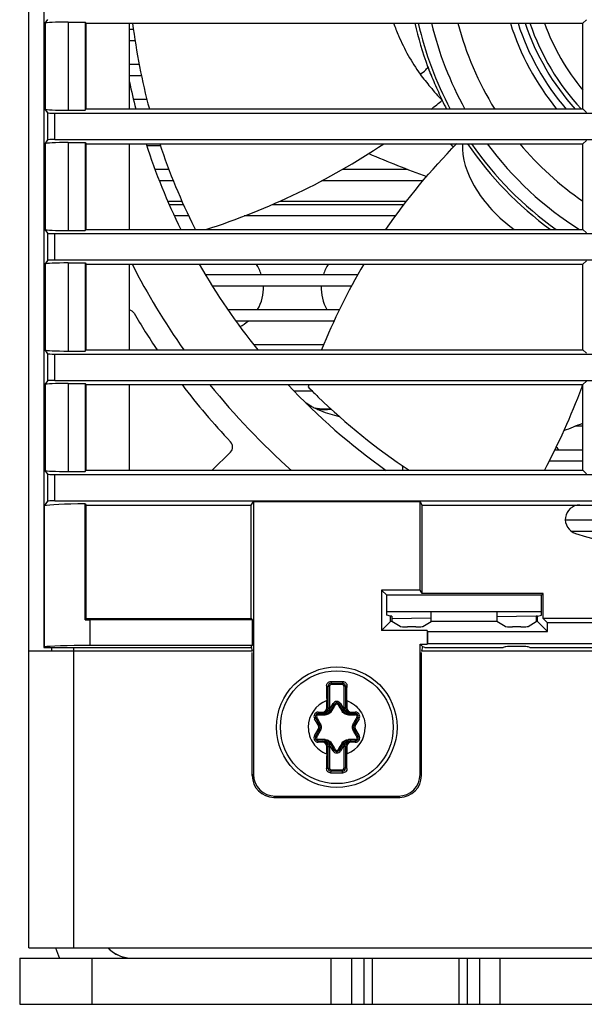
# Model space of a CAD drawing. Units: inches. Extents: x 0 to 3463, y 0 to 2241.
# Drawn here: x 1475 to 1515, y 432 to 500 of the extents above; entities that cross this region are included whole.
import ezdxf

# ---------------------------------------------------------------- set-up
doc = ezdxf.new("R2010")
doc.units = ezdxf.units.IN
doc.header["$LTSCALE"] = 1.87
doc.header["$MEASUREMENT"] = 0
doc.layers.get('0').update_dxf_attribs({"linetype": 'CONTINUOUS'})
doc.layers.add('LAY0001', color=7, linetype='CONTINUOUS')

msp = doc.modelspace()

# ---------------------------------------------------------------- linework, layer by layer
at = {"color": 7, "linetype": 'Continuous'}
for p, q in [((1477.172, 553.773), (1477.172, 456.53)), ((1477.261, 499.78), (1477.435, 500.04)), ((1514.535, 499.777), (1514.769, 500.01)), ((1478.864, 499.861), (1480.036, 499.861)), ((1480.036, 499.861), (1480.092, 499.777)), ((1480.036, 499.861), (1480.036, 493.756)), ((1480.092, 499.777), (1514.535, 499.777)), ((1480.092, 493.84), (1480.092, 499.777)), ((1483.099, 493.84), (1483.099, 499.777)), ((1483.099, 499.374), (1483.372, 499.374)), ((1514.535, 493.84), (1514.535, 499.777)), ((1483.485, 498.572), (1483.099, 498.572)), ((1483.099, 496.946), (1483.766, 496.946)), ((1483.927, 496.144), (1483.099, 496.144)), ((1483.384, 494.518), (1484.303, 494.518)), ((1477.435, 493.576), (1477.261, 493.837)), ((1480.036, 493.756), (1480.092, 493.84)), ((1480.092, 493.84), (1514.535, 493.84)), ((1514.769, 493.606), (1514.535, 493.84)), ((1477.936, 493.551), (1567.234, 493.551)), ((1478.864, 493.756), (1480.036, 493.756)), ((1477.261, 491.437), (1477.435, 491.697)), ((1477.936, 491.723), (1567.234, 491.723)), ((1478.864, 491.518), (1480.036, 491.518)), ((1480.036, 491.518), (1480.092, 491.434)), ((1480.036, 491.518), (1480.036, 485.413)), ((1480.092, 491.434), (1514.535, 491.434)), ((1480.092, 485.497), (1480.092, 491.434)), ((1483.099, 485.497), (1483.099, 491.434)), ((1485.249, 491.287), (1484.307, 491.287)), ((1514.535, 491.434), (1514.769, 491.667)), ((1514.535, 485.497), (1514.535, 491.434)), ((1484.872, 489.661), (1485.83, 489.661)), ((1497.867, 489.661), (1502.384, 489.661)), ((1486.144, 488.859), (1485.184, 488.859)), ((1503.444, 488.859), (1496.402, 488.859)), ((1485.862, 487.233), (1486.838, 487.233)), ((1493.013, 487.233), (1502.141, 487.233)), ((1487.21, 486.431), (1486.214, 486.431)), ((1501.541, 486.431), (1491.047, 486.431)), ((1477.435, 485.233), (1477.261, 485.494)), ((1477.936, 485.208), (1567.234, 485.208)), ((1478.864, 485.413), (1480.036, 485.413)), ((1480.036, 485.413), (1480.092, 485.497)), ((1480.092, 485.497), (1514.535, 485.497)), ((1487.608, 485.614), (1487.639, 485.552)), ((1487.639, 485.552), (1487.667, 485.497)), ((1514.769, 485.263), (1514.535, 485.497)), ((1477.261, 483.094), (1477.435, 483.354)), ((1477.936, 483.38), (1567.234, 483.38)), ((1478.864, 483.175), (1480.036, 483.175)), ((1480.036, 483.175), (1480.092, 483.091)), ((1480.036, 483.175), (1480.036, 477.07)), ((1480.092, 483.091), (1514.535, 483.091)), ((1480.092, 477.154), (1480.092, 483.091)), ((1483.099, 477.154), (1483.099, 483.091)), ((1514.535, 483.091), (1514.769, 483.324)), ((1514.535, 477.154), (1514.535, 483.091)), ((1488.363, 482.376), (1498.931, 482.376)), ((1498.496, 481.574), (1488.849, 481.574)), ((1489.915, 479.948), (1497.664, 479.948)), ((1497.281, 479.146), (1490.482, 479.146)), ((1491.711, 477.52), (1496.572, 477.52)), ((1477.435, 476.89), (1477.261, 477.151)), ((1477.936, 476.865), (1567.234, 476.865)), ((1478.864, 477.07), (1480.036, 477.07)), ((1480.036, 477.07), (1480.092, 477.154)), ((1480.092, 477.154), (1514.535, 477.154)), ((1514.769, 476.92), (1514.535, 477.154)), ((1477.261, 474.751), (1477.435, 475.011)), ((1477.936, 475.037), (1567.234, 475.037)), ((1478.864, 474.832), (1480.036, 474.832)), ((1480.036, 474.832), (1480.092, 474.748)), ((1480.036, 474.832), (1480.036, 468.726)), ((1480.092, 474.748), (1514.535, 474.748)), ((1480.092, 468.811), (1480.092, 474.748)), ((1483.099, 468.811), (1483.099, 474.748)), ((1514.535, 474.748), (1514.769, 474.981)), ((1514.535, 468.811), (1514.535, 474.748)), ((1495.786, 474.289), (1494.535, 474.289)), ((1495.822, 474.253), (1495.867, 474.208)), ((1495.962, 473.128), (1496.194, 473.059)), ((1496.396, 473.054), (1496.168, 473.089)), ((1496.22, 472.997), (1496.658, 472.824)), ((1496.629, 473.046), (1496.396, 473.054)), ((1496.735, 473.052), (1496.629, 473.046)), ((1496.658, 472.824), (1497.643, 472.54)), ((1496.692, 473.02), (1496.737, 473.024)), ((1497.049, 473.078), (1496.735, 473.052)), ((1514.535, 471.861), (1513.965, 471.861)), ((1488.837, 468.811), (1490.104, 470.078)), ((1512.587, 470.235), (1514.535, 470.235)), ((1514.535, 469.433), (1512.183, 469.433)), ((1477.435, 468.547), (1477.261, 468.808)), ((1478.864, 468.726), (1480.036, 468.726)), ((1480.036, 468.726), (1480.092, 468.811)), ((1480.092, 468.811), (1514.535, 468.811)), ((1514.769, 468.577), (1514.535, 468.811)), ((1477.936, 468.522), (1567.234, 468.522)), ((1477.223, 466.35), (1477.435, 466.668)), ((1477.936, 466.693), (1560.268, 466.693)), ((1491.545, 466.404), (1491.702, 466.641)), ((1491.702, 466.641), (1503.242, 466.641)), ((1491.702, 466.641), (1491.702, 447.751)), ((1503.4, 466.404), (1503.242, 466.641)), ((1503.242, 460.519), (1503.242, 466.641)), ((1477.223, 456.581), (1477.223, 466.35)), ((1480.036, 466.488), (1480.092, 466.404)), ((1480.036, 458.452), (1480.036, 466.488)), ((1480.092, 466.404), (1491.545, 466.404)), ((1480.092, 458.535), (1480.092, 466.404)), ((1491.545, 458.535), (1491.545, 466.404)), ((1503.4, 466.404), (1559.979, 466.404)), ((1503.4, 460.282), (1503.4, 466.404)), ((1513.312, 465.378), (1521.144, 465.378)), ((1521.393, 464.576), (1513.746, 464.576)), ((1503.242, 460.519), (1500.57, 460.519)), ((1500.57, 460.519), (1500.938, 460.151)), ((1500.57, 460.519), (1500.57, 457.704)), ((1503.4, 460.282), (1503.242, 460.519)), ((1511.651, 460.151), (1500.938, 460.151)), ((1500.938, 458.785), (1500.938, 460.151)), ((1511.782, 460.282), (1503.4, 460.282)), ((1511.782, 460.282), (1511.651, 460.151)), ((1511.651, 458.785), (1511.651, 460.151)), ((1511.782, 458.535), (1511.782, 460.282)), ((1500.938, 459.036), (1511.651, 459.036)), ((1504.02, 458.334), (1504.02, 459.036)), ((1508.569, 459.036), (1508.569, 458.334)), ((1480.036, 458.452), (1480.092, 458.535)), ((1480.092, 458.535), (1491.545, 458.535)), ((1491.601, 458.451), (1480.38, 458.451)), ((1491.545, 458.535), (1491.601, 458.451)), ((1491.601, 458.451), (1491.601, 456.673)), ((1500.57, 457.704), (1501.201, 458.334)), ((1501.201, 458.698), (1500.938, 458.785)), ((1501.289, 458.698), (1501.201, 458.698)), ((1501.201, 458.334), (1501.201, 458.698)), ((1501.289, 458.334), (1501.201, 458.334)), ((1501.289, 458.698), (1501.289, 458.334)), ((1501.862, 457.991), (1501.289, 458.334)), ((1504.016, 458.58), (1501.291, 458.533)), ((1503.446, 457.991), (1504.02, 458.334)), ((1508.569, 458.334), (1504.02, 458.334)), ((1511.3, 458.708), (1508.563, 458.66)), ((1509.143, 457.991), (1508.569, 458.334)), ((1510.727, 457.991), (1511.3, 458.334)), ((1511.388, 458.698), (1511.3, 458.698)), ((1511.3, 458.698), (1511.3, 458.334)), ((1511.388, 458.334), (1511.3, 458.334)), ((1511.388, 458.698), (1511.651, 458.785)), ((1511.388, 458.334), (1511.388, 458.698)), ((1512.071, 457.651), (1511.388, 458.334)), ((1541.408, 458.535), (1511.782, 458.535)), ((1512.071, 458.246), (1511.782, 458.535)), ((1503.733, 457.704), (1500.57, 457.704)), ((1502.947, 457.967), (1502.362, 457.967)), ((1503.733, 457.704), (1503.768, 457.651)), ((1503.733, 457.704), (1503.733, 456.775)), ((1510.227, 457.967), (1509.642, 457.967)), ((1541.119, 458.246), (1512.071, 458.246)), ((1512.071, 457.651), (1512.071, 458.246)), ((1503.768, 457.651), (1512.071, 457.651)), ((1503.768, 457.651), (1503.768, 456.81)), ((1477.223, 456.581), (1477.172, 456.53)), ((1477.172, 456.53), (1491.53, 456.53)), ((1479.252, 456.279), (1479.252, 456.53)), ((1491.601, 456.673), (1480.38, 456.673)), ((1491.53, 456.603), (1491.601, 456.673)), ((1491.53, 456.603), (1491.595, 456.279)), ((1503.242, 456.775), (1503.733, 456.775)), ((1503.414, 456.603), (1503.242, 456.775)), ((1503.242, 447.751), (1503.242, 456.775)), ((1503.414, 456.603), (1503.35, 456.279)), ((1503.582, 456.53), (1503.446, 456.584)), ((1503.582, 456.53), (1509.007, 456.53)), ((1503.733, 456.775), (1503.768, 456.81)), ((1503.768, 456.81), (1561.984, 456.81)), ((1509.143, 456.584), (1509.007, 456.53)), ((1510.227, 456.6), (1509.642, 456.6)), ((1510.862, 456.53), (1510.727, 456.584)), ((1510.862, 456.53), (1542.329, 456.53)), ((1491.611, 447.66), (1491.611, 456.194)), ((1503.333, 447.66), (1503.333, 456.194)), ((1496.871, 452.36), (1496.871, 453.863)), ((1497.071, 454.064), (1497.873, 454.064)), ((1498.074, 453.863), (1498.074, 452.36)), ((1497.054, 452.178), (1497.297, 452.599)), ((1497.647, 452.599), (1497.891, 452.178)), ((1496.257, 451.235), (1496.014, 451.656)), ((1496.189, 451.959), (1496.675, 451.959)), ((1497.02, 452.127), (1497.054, 452.178)), ((1497.891, 452.178), (1497.925, 452.127)), ((1498.27, 451.959), (1498.756, 451.959)), ((1498.931, 451.656), (1498.688, 451.235)), ((1496.014, 450.376), (1496.257, 450.797)), ((1498.688, 450.797), (1498.931, 450.376)), ((1496.189, 450.073), (1496.675, 450.073)), ((1496.871, 448.169), (1496.871, 449.672)), ((1497.297, 449.433), (1497.054, 449.854)), ((1497.891, 449.854), (1497.647, 449.433)), ((1497.925, 449.905), (1497.891, 449.854)), ((1498.074, 449.672), (1498.074, 448.169)), ((1498.27, 450.073), (1498.756, 450.073)), ((1497.873, 447.968), (1497.071, 447.968)), ((1493.114, 446.158), (1501.831, 446.158)), ((1493.205, 446.249), (1501.74, 446.249)), ((1475.493, 435.009), (1580.63, 435.009)), ((1475.493, 435.009), (1475.493, 431.821)), ((1499.929, 435.009), (1499.929, 431.821)), ((1505.944, 431.821), (1505.944, 435.009))]:
    msp.add_line(p, q, dxfattribs=at)
at = {"color": 9, "linetype": 'Continuous'}
for p, q in [((1477.261, 499.78), (1477.261, 493.837)), ((1478.864, 499.861), (1478.864, 493.756)), ((1477.435, 491.697), (1477.435, 493.576)), ((1477.936, 491.723), (1477.936, 493.551)), ((1477.261, 491.437), (1477.261, 485.494)), ((1478.864, 491.518), (1478.864, 485.413)), ((1477.435, 483.354), (1477.435, 485.233)), ((1477.936, 483.38), (1477.936, 485.208)), ((1477.261, 483.094), (1477.261, 477.151)), ((1478.864, 483.175), (1478.864, 477.07)), ((1477.435, 475.011), (1477.435, 476.89)), ((1477.936, 475.037), (1477.936, 476.865)), ((1477.261, 474.751), (1477.261, 468.808)), ((1478.864, 474.832), (1478.864, 468.726)), ((1477.435, 466.668), (1477.435, 468.547)), ((1477.936, 466.693), (1477.936, 468.522)), ((1480.38, 456.673), (1480.38, 458.451)), ((1496.766, 453.883), (1496.871, 453.863)), ((1496.871, 453.863), (1496.971, 453.863)), ((1496.971, 453.863), (1496.971, 452.36)), ((1497.068, 454.189), (1497.071, 454.064)), ((1497.071, 454.064), (1497.071, 453.963)), ((1497.873, 453.963), (1497.071, 453.963)), ((1497.877, 454.189), (1497.873, 454.064)), ((1497.873, 454.064), (1497.873, 453.963)), ((1498.074, 453.863), (1497.974, 453.863)), ((1497.974, 452.36), (1497.974, 453.863)), ((1498.179, 453.883), (1498.074, 453.863)), ((1496.771, 452.862), (1496.871, 452.862)), ((1496.771, 452.36), (1496.771, 452.862)), ((1496.771, 452.36), (1496.971, 452.36)), ((1496.968, 452.228), (1497.211, 452.649)), ((1496.968, 452.228), (1497.054, 452.178)), ((1497.211, 452.649), (1497.297, 452.599)), ((1497.297, 452.599), (1497.383, 452.575)), ((1497.647, 452.599), (1497.562, 452.575)), ((1497.734, 452.649), (1497.647, 452.599)), ((1497.734, 452.649), (1497.977, 452.228)), ((1497.977, 452.228), (1497.891, 452.178)), ((1498.174, 452.36), (1497.974, 452.36)), ((1498.174, 452.862), (1498.074, 452.862)), ((1498.174, 452.862), (1498.174, 452.36)), ((1495.927, 451.606), (1496.014, 451.656)), ((1496.17, 451.185), (1495.927, 451.606)), ((1496.014, 451.656), (1496.078, 451.718)), ((1496.189, 451.959), (1496.167, 451.873)), ((1496.189, 452.059), (1496.47, 452.059)), ((1496.189, 452.059), (1496.189, 451.959)), ((1496.47, 452.059), (1496.47, 451.959)), ((1496.634, 451.98), (1496.558, 451.965)), ((1496.714, 452.003), (1496.634, 451.98)), ((1496.675, 451.959), (1496.657, 451.878)), ((1496.714, 452.003), (1496.675, 451.959)), ((1497.02, 452.127), (1496.941, 452.189)), ((1497.054, 452.178), (1497.134, 452.153)), ((1497.891, 452.178), (1497.811, 452.153)), ((1498.004, 452.189), (1497.925, 452.127)), ((1498.231, 452.003), (1498.27, 451.959)), ((1498.311, 451.98), (1498.231, 452.003)), ((1498.27, 451.959), (1498.288, 451.878)), ((1498.475, 451.959), (1498.311, 451.98)), ((1498.475, 452.059), (1498.756, 452.059)), ((1498.475, 452.059), (1498.475, 451.959)), ((1498.756, 452.059), (1498.756, 451.959)), ((1498.756, 451.959), (1498.778, 451.873)), ((1499.018, 451.606), (1498.775, 451.185)), ((1498.931, 451.656), (1498.867, 451.718)), ((1499.018, 451.606), (1498.931, 451.656)), ((1495.927, 450.426), (1496.17, 450.847)), ((1496.17, 451.185), (1496.257, 451.235)), ((1496.17, 450.847), (1496.257, 450.797)), ((1496.257, 451.235), (1496.319, 451.291)), ((1498.688, 451.235), (1498.626, 451.291)), ((1498.775, 451.185), (1498.688, 451.235)), ((1498.775, 450.847), (1498.688, 450.797)), ((1498.775, 450.847), (1499.018, 450.426)), ((1495.927, 450.426), (1496.014, 450.376)), ((1496.014, 450.376), (1496.078, 450.314)), ((1496.189, 450.073), (1496.167, 450.159)), ((1496.257, 450.797), (1496.319, 450.741)), ((1496.675, 450.073), (1496.657, 450.154)), ((1498.27, 450.073), (1498.288, 450.154)), ((1498.688, 450.797), (1498.626, 450.741)), ((1498.756, 450.073), (1498.778, 450.159)), ((1498.931, 450.376), (1498.867, 450.314)), ((1499.018, 450.426), (1498.931, 450.376)), ((1496.189, 449.973), (1496.189, 450.073)), ((1496.47, 449.973), (1496.189, 449.973)), ((1496.47, 449.973), (1496.47, 450.073)), ((1496.47, 450.073), (1496.634, 450.052)), ((1496.634, 450.052), (1496.714, 450.029)), ((1496.714, 450.029), (1496.675, 450.073)), ((1496.771, 449.672), (1496.971, 449.672)), ((1496.771, 449.17), (1496.771, 449.672)), ((1496.941, 449.843), (1497.02, 449.905)), ((1496.968, 449.804), (1497.054, 449.854)), ((1497.211, 449.383), (1496.968, 449.804)), ((1496.971, 449.672), (1496.971, 448.169)), ((1497.054, 449.854), (1497.134, 449.879)), ((1497.977, 449.804), (1497.734, 449.383)), ((1497.891, 449.854), (1497.811, 449.879)), ((1497.977, 449.804), (1497.891, 449.854)), ((1497.925, 449.905), (1498.004, 449.843)), ((1498.174, 449.672), (1497.974, 449.672)), ((1497.974, 448.169), (1497.974, 449.672)), ((1498.174, 449.672), (1498.174, 449.17)), ((1498.231, 450.029), (1498.27, 450.073)), ((1498.231, 450.029), (1498.311, 450.052)), ((1498.311, 450.052), (1498.387, 450.067)), ((1498.475, 449.973), (1498.475, 450.073)), ((1498.756, 449.973), (1498.475, 449.973)), ((1498.756, 449.973), (1498.756, 450.073)), ((1496.771, 449.17), (1496.871, 449.17)), ((1497.211, 449.383), (1497.297, 449.433)), ((1497.297, 449.433), (1497.383, 449.457)), ((1497.647, 449.433), (1497.562, 449.457)), ((1497.734, 449.383), (1497.647, 449.433)), ((1498.174, 449.17), (1498.074, 449.17)), ((1496.766, 448.149), (1496.871, 448.169)), ((1496.871, 448.169), (1496.971, 448.169)), ((1498.074, 448.169), (1497.974, 448.169)), ((1498.179, 448.149), (1498.074, 448.169)), ((1491.702, 447.751), (1491.611, 447.66)), ((1497.068, 447.843), (1497.071, 447.968)), ((1497.071, 448.069), (1497.873, 448.069)), ((1497.071, 447.968), (1497.071, 448.069)), ((1497.873, 447.968), (1497.873, 448.069)), ((1497.877, 447.843), (1497.873, 447.968)), ((1503.242, 447.751), (1503.333, 447.66)), ((1493.205, 446.249), (1493.114, 446.158)), ((1501.74, 446.249), (1501.831, 446.158)), ((1480.505, 435.009), (1480.505, 431.821)), ((1497.093, 431.821), (1497.093, 435.009)), ((1498.511, 431.821), (1498.511, 435.009)), ((1499.341, 435.009), (1499.341, 431.821)), ((1506.531, 431.821), (1506.531, 435.009)), ((1507.361, 435.009), (1507.361, 431.821)), ((1508.779, 435.009), (1508.779, 431.821))]:
    msp.add_line(p, q, dxfattribs=at)
at = {"color": 3, "linetype": 'Continuous'}
msp.add_line((1475.493, 431.821), (1580.63, 431.821), dxfattribs=at)
at = {"color": 7, "linetype": 'Continuous'}
msp.add_lwpolyline([(1495.732, 473.236), (1495.527, 473.346), (1495.353, 473.467)], dxfattribs=at)
for radius in [4.175, 3.91]:
    msp.add_circle((1497.472, 451.016), radius, dxfattribs=at)
for centre, radius, start, end in [((1526.819, 505.196), 43.836, 187.09927, 195.01404), ((1526.595, 505.151), 24.311, 192.77615, 200.13724), ((1526.595, 505.151), 17.414, 197.98198, 220.52716), ((1526.595, 505.151), 24.311, 200.19994, 201.70169), ((1526.595, 505.151), 44.511, 192.23699, 194.72334), ((1469.388, 537.38), 55.64, 308.49089, 309.49286), ((1526.595, 505.151), 24.311, 206.1489, 207.73814), ((1526.595, 505.151), 44.511, 197.95247, 206.21059), ((1526.342, 505.045), 43.335, 198.30612, 206.64053), ((1526.595, 505.151), 24.311, 214.35522, 233.96093), ((1526.999, 553.966), 68.859, 246.62969, 250.22784), ((1526.595, 505.151), 48.602, 207.00175, 215.17894), ((1526.595, 505.151), 44.511, 209.71378, 218.98728), ((1536.945, 460.872), 43.676, 149.41432, 158.1074), ((1482.986, 479.436), 0.501, 30.52742, 76.92368), ((1526.595, 505.151), 50.125, 210.52742, 213.95891), ((1526.595, 505.151), 50.125, 217.34301, 223.29789), ((1526.595, 505.151), 48.602, 218.7324, 228.40813), ((1526.595, 505.151), 44.511, 223.09237, 234.73733), ((1538.532, 460.259), 45.377, 161.37863, 161.57973), ((1468.778, 491.62), 48.759, 339.50624, 339.75857), ((1541.555, 520.052), 64.723, 224.61132, 225.04166), ((1526.002, 504.503), 42.731, 225.15148, 225.71795), ((1468.831, 491.605), 48.704, 332.09245, 339.50066), ((1496.772, 475.294), 2.313, 232.16894, 243.21665), ((1526.744, 505.334), 43.844, 225.78138, 236.4117), ((1496.73, 475.205), 2.215, 243.15083, 249.72816), ((1497.849, 476.537), 3.896, 241.03591, 245.28864), ((1491.806, 537.427), 64.591, 274.37864, 274.67749), ((1489.015, 535.298), 68.171, 290.7965, 291.98632), ((1489.749, 470.432), 0.501, 315, 43.29789), ((1514.312, 465.402), 1.003, 90, 252.82779), ((1526.595, 505.151), 42.607, 252.82779, 287.17221), ((1497.071, 453.863), 0.201, 90, 180), ((1497.873, 453.863), 0.201, 0, 89.99859), ((1496.47, 452.36), 0.401, 270, 0), ((1497.472, 452.498), 0.202, 30, 150), ((1498.475, 452.36), 0.401, 180, 270), ((1496.189, 451.757), 0.202, 90, 210), ((1496.675, 452.397), 0.438, 270.00019, 330), ((1498.27, 452.397), 0.438, 210.00026, 270.00009), ((1498.756, 451.757), 0.202, 330, 90), ((1495.878, 451.016), 0.438, 330, 30), ((1499.067, 451.016), 0.438, 150, 210), ((1496.189, 450.275), 0.202, 150, 270), ((1498.756, 450.275), 0.202, 270, 30), ((1496.47, 449.672), 0.401, 0, 90), ((1496.675, 449.635), 0.438, 30, 90.00009), ((1498.27, 449.635), 0.438, 90.00019, 149.99994), ((1498.475, 449.672), 0.401, 90, 180), ((1497.472, 449.534), 0.202, 210, 330), ((1497.071, 448.169), 0.201, 180, 269.99859), ((1497.873, 448.169), 0.201, 270, 0), ((1483.307, 437.405), 2.396, 224.44007, 270), ((1483.332, 437.405), 2.396, 224.44007, 263.98906)]:
    msp.add_arc(centre, radius, start, end, dxfattribs=at)
at = {"color": 9, "linetype": 'Continuous'}
for centre, radius, start, end in [((1526.595, 505.151), 24.081, 192.90014, 208.0264), ((1526.595, 505.151), 23.187, 193.40725, 209.20732), ((1526.595, 505.151), 21.412, 194.53874, 211.90505), ((1526.595, 505.151), 17.915, 197.45873, 219.16107), ((1526.595, 505.151), 16.94, 198.50346, 221.90639), ((1526.595, 505.151), 16.628, 198.86343, 222.85714), ((1526.595, 505.151), 15.675, 200.05299, 219.6883), ((1526.316, 514.651), 31.299, 227.88408, 228.49829), ((1526.595, 505.151), 24.081, 214.73871, 234.72577), ((1526.595, 505.151), 23.187, 216.27617, 237.98591), ((1526.595, 505.151), 21.412, 219.85053, 235.71403), ((1757.796, 454.619), 261.031, 180.16157, 180.38564), ((1497.071, 453.863), 0.1, 90, 180), ((1497.472, 699.605), 245.416, 269.90563, 270.09437), ((1497.873, 453.863), 0.1, 0, 90), ((1186.636, 454.861), 311.545, 359.63242, 359.82017), ((1497.472, 451.016), 1.975, 110.81366, 180), ((1496.47, 452.36), 0.301, 270, 0), ((1496.47, 452.36), 0.501, 340.03339, 0), ((1496.675, 452.397), 0.338, 321.9637, 330), ((1370.192, 527.327), 147.531, 329.36625, 329.55657), ((1497.472, 452.498), 0.302, 30, 150), ((1624.75, 527.325), 147.527, 210.44343, 210.63376), ((1498.475, 452.36), 0.501, 180, 199.96635), ((1498.27, 452.397), 0.338, 210, 218.03591), ((1498.475, 452.36), 0.301, 180, 270), ((1496.189, 451.757), 0.302, 90, 210), ((1367.745, 378.943), 147.531, 29.36625, 29.55657), ((1495.025, 599.396), 147.527, 270.44343, 270.63376), ((1496.469, 452.616), 0.657, 270.04846, 277.76009), ((1499.919, 599.4), 147.531, 269.36625, 269.55657), ((1627.197, 378.945), 147.527, 150.44343, 150.63376), ((1498.756, 451.757), 0.302, 330, 90), ((1495.878, 451.016), 0.338, 330, 30), ((1497.472, 451.016), 1.975, 290.81367, 0), ((1499.067, 451.016), 0.338, 150, 210), ((1496.189, 450.275), 0.302, 150, 270), ((1367.748, 523.087), 147.527, 330.44343, 330.63376), ((1495.025, 302.632), 147.531, 89.36625, 89.55657), ((1499.919, 302.636), 147.527, 90.44343, 90.63376), ((1627.2, 523.089), 147.531, 209.36625, 209.55657), ((1498.756, 450.275), 0.302, 270, 30), ((1496.47, 449.672), 0.301, 0, 90), ((1496.47, 449.672), 0.501, 0, 19.96635), ((1496.675, 449.635), 0.338, 30, 38.0359), ((1370.195, 374.707), 147.527, 30.44343, 30.63376), ((1624.753, 374.705), 147.531, 149.36625, 149.55657), ((1498.475, 449.672), 0.501, 160.03339, 180), ((1498.27, 449.635), 0.338, 141.96369, 150), ((1498.475, 449.672), 0.301, 90, 180), ((1498.476, 449.416), 0.657, 90.04846, 97.76009), ((1808.309, 447.171), 311.545, 179.63242, 179.82017), ((1497.472, 449.534), 0.302, 210, 330), ((1237.149, 447.413), 261.031, 0.16157, 0.38564), ((1497.071, 448.169), 0.1, 180, 270), ((1497.873, 448.169), 0.1, 270, 0), ((1497.472, 202.427), 245.416, 89.90563, 90.09437)]:
    msp.add_arc(centre, radius, start, end, dxfattribs=at)
at = {"color": 3, "linetype": 'Continuous'}
msp.add_arc((1483.307, 437.405), 5.584, 197.4839, 205.42095, dxfattribs=at)
at = {"color": 7, "linetype": 'Continuous'}
for centre, major_axis, ratio, start_param, end_param in [((1478.864, 499.777), (1.604, 0), 0.052408, 1.570796, 3.106686), ((1478.864, 493.84), (1.604, 0), 0.052408, -3.106686, -1.570796), ((1477.936, 493.577), (0.501, 0), 0.052408, -3.106686, -1.570796), ((1478.864, 491.434), (1.604, 0), 0.052408, 1.570796, 3.106686), ((1477.936, 491.696), (0.501, 0), 0.052408, 1.570796, 3.106686), ((1478.864, 485.497), (1.604, 0), 0.052408, -3.106686, -1.570796), ((1477.936, 485.234), (0.501, 0), 0.052408, -3.106686, -1.570796), ((1478.864, 483.091), (1.604, 0), 0.052408, 1.570796, 3.106686), ((1477.936, 483.353), (0.501, 0), 0.052408, 1.570796, 3.106686), ((1478.864, 477.154), (1.604, 0), 0.052408, -3.106686, -1.570796), ((1477.936, 476.891), (0.501, 0), 0.052408, -3.106686, -1.570796), ((1478.864, 474.748), (1.604, 0), 0.052408, 1.570796, 3.106686), ((1477.936, 475.01), (0.501, 0), 0.052408, 1.570796, 3.106686), ((1478.864, 468.811), (1.604, 0), 0.052408, -3.106686, -1.570796), ((1477.936, 468.548), (0.501, 0), 0.052408, -3.106686, -1.570796), ((1477.936, 466.667), (0.501, 0), 0.052408, 1.570796, 3.106686), ((1480.38, 466.32), (3.208, 0), 0.052408, 1.678043, 2.962167), ((1480.38, 458.619), (3.208, 0), 0.052408, -1.678043, -1.570796), ((1502.362, 457.993), (0.501, 0), 0.052408, -3.054326, -1.570796), ((1502.947, 457.993), (0.501, 0), 0.052408, -1.570796, -0.087266), ((1509.642, 457.993), (0.501, 0), 0.052408, -3.054326, -1.570796), ((1510.227, 457.993), (0.501, 0), 0.052408, -1.570796, -0.087266), ((1480.38, 456.561), (3.208, 0), 0.034921, 1.570796, 2.962167), ((1502.947, 456.582), (0.501, 0), 0.034921, 0.087266, 0.379559), ((1509.642, 456.582), (0.501, 0), 0.034921, 1.570796, 3.054326), ((1510.227, 456.582), (0.501, 0), 0.034921, 0.087266, 1.570796), ((1493.116, 447.662), (1.065, 1.065), 0.998783, -3.926382, -2.356803), ((1493.207, 447.753), (-1.065, -1.065), 0.998783, -0.784789, 0.784789), ((1501.738, 447.753), (1.065, -1.065), 0.998783, -0.784789, 0.784789), ((1501.829, 447.662), (1.065, -1.065), 0.998783, -0.784789, 0.784789)]:
    msp.add_ellipse(centre, major_axis=major_axis, ratio=ratio, start_param=start_param, end_param=end_param, dxfattribs=at)
at = {"color": 9, "linetype": 'Continuous'}
for points, knots in [([(1501.413, 499.779), (1501.516, 499.491), (1502.003, 498.257), (1502.652, 497.085), (1503.244, 496.256)], [0, 0, 0, 0, 0.231215, 1, 1, 1, 1]), ([(1503.244, 496.256), (1503.387, 496.338), (1503.573, 496.473), (1503.739, 496.656), (1503.782, 496.751), (1503.771, 496.782)], [0, 0, 0, 0, 0.644474, 0.872452, 1, 1, 1, 1]), ([(1503.244, 496.256), (1503.469, 495.95), (1503.969, 495.337), (1504.491, 494.742), (1504.774, 494.443)], [0, 0, 0, 0, 0.479384, 1, 1, 1, 1]), ([(1506.182, 491.432), (1506.133, 490.424), (1506.969, 488.046), (1508.66, 486.301), (1509.762, 485.496)], [0, 0, 0, 0, 0.425158, 1, 1, 1, 1]), ([(1496.735, 473.052), (1496.722, 473.051), (1496.699, 473.052), (1496.69, 473.027), (1496.692, 473.02)], [0, 0, 0, 0, 0.621869, 1, 1, 1, 1]), ([(1496.766, 453.883), (1496.766, 453.96), (1496.828, 454.122), (1496.99, 454.189), (1497.068, 454.189)], [0, 0, 0, 0, 0.496994, 1, 1, 1, 1]), ([(1497.877, 454.189), (1497.955, 454.189), (1498.117, 454.122), (1498.179, 453.96), (1498.179, 453.883)], [0, 0, 0, 0, 0.503003, 1, 1, 1, 1]), ([(1497.472, 452.626), (1497.455, 452.626), (1497.418, 452.617), (1497.392, 452.59), (1497.383, 452.575)], [0, 0, 0, 0, 0.503334, 1, 1, 1, 1]), ([(1497.562, 452.575), (1497.553, 452.59), (1497.527, 452.617), (1497.49, 452.626), (1497.472, 452.626)], [0, 0, 0, 0, 0.496667, 1, 1, 1, 1]), ([(1498.174, 452.862), (1498.359, 452.791), (1498.71, 452.594), (1499.123, 452.154), (1499.387, 451.613), (1499.447, 451.214), (1499.447, 451.016)], [0, 0, 0, 0, 0.249999, 0.499999, 0.749999, 1, 1, 1, 1]), ([(1496.167, 451.873), (1496.133, 451.873), (1496.06, 451.832), (1496.061, 451.748), (1496.078, 451.718)], [0, 0, 0, 0, 0.5, 1, 1, 1, 1]), ([(1497.134, 452.153), (1497.085, 452.071), (1496.944, 451.932), (1496.752, 451.879), (1496.657, 451.878)], [0, 0, 0, 0, 0.500031, 1, 1, 1, 1]), ([(1496.941, 452.189), (1496.917, 452.145), (1496.851, 452.067), (1496.761, 452.018), (1496.714, 452.003)], [0, 0, 0, 0, 0.502964, 1, 1, 1, 1]), ([(1498.288, 451.878), (1498.193, 451.879), (1498.001, 451.932), (1497.859, 452.071), (1497.811, 452.153)], [0, 0, 0, 0, 0.500132, 1, 1, 1, 1]), ([(1498.231, 452.003), (1498.184, 452.018), (1498.094, 452.067), (1498.028, 452.145), (1498.004, 452.189)], [0, 0, 0, 0, 0.49705, 1, 1, 1, 1]), ([(1498.867, 451.718), (1498.884, 451.748), (1498.885, 451.832), (1498.812, 451.873), (1498.778, 451.873)], [0, 0, 0, 0, 0.5, 1, 1, 1, 1]), ([(1495.498, 451.016), (1495.498, 450.818), (1495.558, 450.419), (1495.822, 449.878), (1496.234, 449.438), (1496.586, 449.241), (1496.771, 449.17)], [0, 0, 0, 0, 0.250001, 0.500001, 0.750001, 1, 1, 1, 1]), ([(1496.319, 451.291), (1496.365, 451.209), (1496.415, 451.016), (1496.365, 450.823), (1496.319, 450.741)], [0, 0, 0, 0, 0.499988, 1, 1, 1, 1]), ([(1498.626, 450.741), (1498.58, 450.823), (1498.53, 451.016), (1498.58, 451.209), (1498.626, 451.291)], [0, 0, 0, 0, 0.499988, 1, 1, 1, 1]), ([(1496.078, 450.314), (1496.061, 450.284), (1496.06, 450.2), (1496.133, 450.159), (1496.167, 450.159)], [0, 0, 0, 0, 0.5, 1, 1, 1, 1]), ([(1496.657, 450.154), (1496.752, 450.153), (1496.944, 450.1), (1497.085, 449.961), (1497.134, 449.879)], [0, 0, 0, 0, 0.500132, 1, 1, 1, 1]), ([(1497.811, 449.879), (1497.859, 449.961), (1498.001, 450.1), (1498.193, 450.153), (1498.288, 450.154)], [0, 0, 0, 0, 0.500031, 1, 1, 1, 1]), ([(1498.778, 450.159), (1498.812, 450.159), (1498.885, 450.2), (1498.884, 450.284), (1498.867, 450.314)], [0, 0, 0, 0, 0.5, 1, 1, 1, 1]), ([(1496.714, 450.029), (1496.761, 450.014), (1496.851, 449.965), (1496.917, 449.887), (1496.941, 449.843)], [0, 0, 0, 0, 0.49705, 1, 1, 1, 1]), ([(1498.004, 449.843), (1498.028, 449.887), (1498.094, 449.965), (1498.184, 450.014), (1498.231, 450.029)], [0, 0, 0, 0, 0.502964, 1, 1, 1, 1]), ([(1497.383, 449.457), (1497.392, 449.442), (1497.418, 449.416), (1497.455, 449.406), (1497.472, 449.406)], [0, 0, 0, 0, 0.496667, 1, 1, 1, 1]), ([(1497.472, 449.406), (1497.49, 449.406), (1497.527, 449.416), (1497.553, 449.442), (1497.562, 449.457)], [0, 0, 0, 0, 0.503334, 1, 1, 1, 1]), ([(1497.068, 447.843), (1496.99, 447.843), (1496.828, 447.91), (1496.766, 448.072), (1496.766, 448.149)], [0, 0, 0, 0, 0.503003, 1, 1, 1, 1]), ([(1498.179, 448.149), (1498.179, 448.072), (1498.117, 447.91), (1497.955, 447.843), (1497.877, 447.843)], [0, 0, 0, 0, 0.496994, 1, 1, 1, 1])]:
    msp.add_open_spline(points, degree=3, knots=knots, dxfattribs=at)
at = {"color": 7, "linetype": 'Continuous'}
for points, knots in [([(1503.771, 496.782), (1503.916, 496.384), (1504.251, 495.604), (1504.598, 494.829), (1504.774, 494.443)], [0, 0, 0, 0, 0.499427, 1, 1, 1, 1]), ([(1504.773, 494.437), (1504.773, 494.437), (1504.773, 494.443), (1504.774, 494.443), (1504.774, 494.446)], [0, 0, 0, 0, 0.115728, 1, 1, 1, 1]), ([(1488.395, 485.488), (1490.572, 486.186), (1494.839, 487.875), (1498.822, 490.155), (1500.723, 491.425)], [0, 0, 0, 0, 0.500069, 1, 1, 1, 1]), ([(1501.995, 469.144), (1502.004, 469.114), (1502.031, 469.005), (1502.026, 468.891), (1502.018, 468.81)], [0, 0, 0, 0, 0.2748, 1, 1, 1, 1])]:
    msp.add_open_spline(points, degree=3, knots=knots, dxfattribs=at)
for points in [[(1500.878, 485.499), (1502.33, 487.618), (1503.986, 489.608), (1505.788, 491.439)], [(1496.194, 473.059), (1496.356, 473.022), (1496.526, 473.008), (1496.692, 473.02)]]:
    msp.add_open_spline(points, degree=3, dxfattribs=at)
at = {"layer": 'LAY0001', "color": 7, "linetype": 'Continuous'}
for p, q in [((1476.119, 435.728), (1476.119, 617.181)), ((1491.611, 456.279), (1476.119, 456.279)), ((1562.936, 456.279), (1503.333, 456.279)), ((1476.119, 435.728), (1525.242, 435.728))]:
    msp.add_line(p, q, dxfattribs=at)
at = {"layer": 'LAY0001', "color": 3, "linetype": 'Continuous'}
for p, q in [((1485.763, 487.457), (1486.738, 487.457)), ((1493.535, 487.457), (1502.313, 487.457)), ((1477.723, 456.279), (1477.723, 456.53))]:
    msp.add_line(p, q, dxfattribs=at)
at = {"layer": 'LAY0001', "color": 9, "linetype": 'Continuous'}
msp.add_line((1479.227, 456.279), (1479.227, 435.728), dxfattribs=at)
at = {"layer": 'LAY0001', "color": 3, "linetype": 'Continuous'}
for centre, start, end in [((1489.377, 481.442), 18.1008, 33.24622), ((1499.402, 481.442), 146.75378, 161.8992), ((1489.377, 481.442), 330.20817, 2.52108), ((1499.402, 481.442), 177.47892, 209.79183), ((1489.377, 481.442), 297.31607, 310.20103), ((1514.941, 472.42), 221.40599, 226.6124)]:
    msp.add_arc(centre, 3.008, start, end, dxfattribs=at)

doc.saveas('drawing.dxf')
